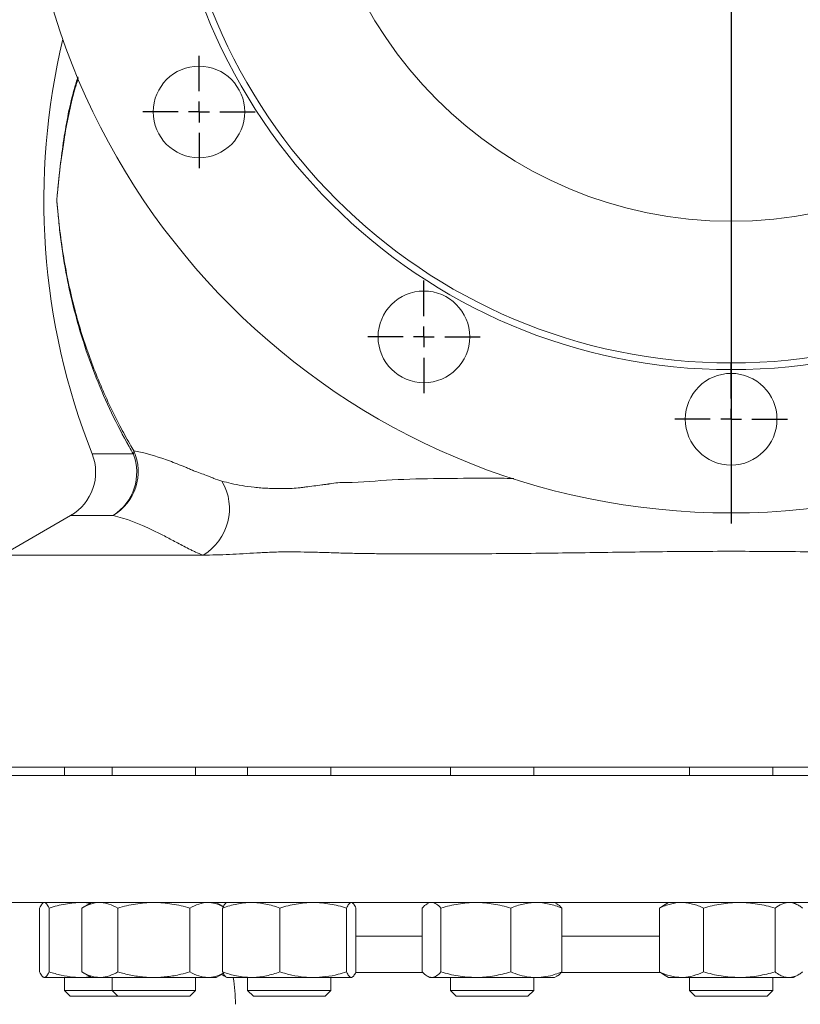
# Model space of a CAD drawing. Units: millimetres. Extents: x -428 to 1248, y -585 to 1193.
# Drawn here: x 902 to 1089, y 53 to 289 of the extents above; entities that cross this region are included whole.
import ezdxf

# ---------------------------------------------------------------- set-up
doc = ezdxf.new("R2010")
doc.units = ezdxf.units.MM
doc.layers.add('1', color=179, linetype='Continuous')

# ---------------------------------------------------------------- blocks, each defined once
blk = doc.blocks.new('SW_CENTERMARKSYMBOL_75')
at = {"layer": '1', "color": 0}
blk.add_line((0, -5), (0, -172.5), dxfattribs=at)
blk = doc.blocks.new('SW_CENTERMARKSYMBOL_77')
at = {"layer": '1', "color": 0}
for p, q in [((0, 5), (0, 13.5)), ((0, 0), (0, 2.5)), ((-5, 0), (-13.5, 0)), ((0, 0), (-2.5, 0)), ((0, 0), (0, -2.5)), ((0, 0), (2.5, 0)), ((5, 0), (13.5, 0)), ((0, -5), (0, -13.5))]:
    blk.add_line(p, q, dxfattribs=at)
blk = doc.blocks.new('SW_CENTERMARKSYMBOL_78')
at = {"layer": '1', "color": 0}
for p, q in [((0, 5), (0, 13.5)), ((0, 0), (0, 2.5)), ((-5, 0), (-13.5, 0)), ((0, 0), (-2.5, 0)), ((0, 0), (0, -2.5)), ((0, 0), (2.5, 0)), ((5, 0), (13.5, 0)), ((0, -5), (0, -13.5))]:
    blk.add_line(p, q, dxfattribs=at)
blk = doc.blocks.new('SW_CENTERMARKSYMBOL_79')
at = {"layer": '1', "color": 0}
for p, q in [((0, 5), (0, 13.5)), ((0, 0), (0, 2.5)), ((-5, 0), (-13.5, 0)), ((0, 0), (-2.5, 0)), ((0, 0), (0, -2.5)), ((0, 0), (2.5, 0)), ((5, 0), (13.5, 0)), ((0, -5), (0, -13.5))]:
    blk.add_line(p, q, dxfattribs=at)

msp = doc.modelspace()

# ---------------------------------------------------------------- linework, layer by layer
at = {"color": 8, "linetype": 'Continuous', "lineweight": 15}
for p, q in [((929.19, 184.93), (919.31, 184.93)), ((924.37, 170.12), (914.15, 170.12)), ((998.57, 69.14), (982.63, 69.14)), ((1055.53, 69.14), (1032.03, 69.14)), ((982.5, 60.44), (998.61, 60.44)), ((1031.81, 60.44), (1055.72, 60.44))]:
    msp.add_line(p, q, dxfattribs=at)
at = {"color": 7, "linetype": 'Continuous', "lineweight": 15}
for p, q in [((914.15, 170.12), (897.7, 160.62)), ((945.94, 160.62), (897.7, 160.62)), ((1247.7, 109.73), (897.7, 109.73)), ((912.7, 109.73), (912.7, 107.73)), ((924.12, 109.73), (924.12, 107.73)), ((944.12, 107.73), (944.12, 109.73)), ((956.63, 109.73), (956.63, 107.73)), ((976.63, 107.73), (976.63, 109.73)), ((1005.3, 109.73), (1005.3, 107.73)), ((1025.3, 107.73), (1025.3, 109.73)), ((1062.7, 109.73), (1062.7, 107.73)), ((1082.7, 107.73), (1082.7, 109.73)), ((897.7, 107.73), (1247.7, 107.73)), ((897.7, 77.23), (1247.7, 77.23)), ((906.7, 75.89), (906.7, 60.57)), ((907.7, 77.23), (907.53, 77.14)), ((908.96, 75.89), (908.96, 60.57)), ((919.12, 77.23), (916.8, 75.89)), ((916.8, 75.89), (916.8, 60.57)), ((918.89, 77.1), (916.96, 77.23)), ((925.46, 75.89), (925.46, 60.57)), ((942.78, 75.89), (942.78, 60.57)), ((950.83, 76.25), (949.12, 77.23)), ((950.63, 75.89), (950.63, 60.57)), ((951.63, 77.23), (951.47, 77.14)), ((964.37, 75.89), (964.37, 60.57)), ((980.37, 75.89), (980.37, 60.57)), ((981.79, 77.14), (981.63, 77.23)), ((982.63, 75.89), (982.63, 60.57)), ((998.57, 75.89), (998.57, 60.57)), ((1000.3, 77.23), (999.75, 76.92)), ((1003.05, 75.89), (1003.05, 60.57)), ((1019.78, 75.89), (1019.78, 60.57)), ((1030.84, 76.92), (1030.3, 77.23)), ((1032.03, 75.89), (1032.03, 60.57)), ((1056.46, 76.5), (1055.53, 75.89)), ((1055.53, 75.89), (1055.53, 60.57)), ((1057.7, 77.23), (1056.45, 76.51)), ((1066.07, 75.89), (1066.07, 60.57)), ((1083.24, 75.89), (1083.24, 60.57)), ((1088.94, 76.52), (1087.7, 77.23)), ((907.53, 59.33), (907.7, 59.23)), ((907.7, 59.23), (907.83, 59.23)), ((916.96, 59.23), (907.83, 59.23)), ((912.7, 59.23), (912.7, 56.11)), ((916.8, 60.57), (919.12, 59.23)), ((918.89, 59.36), (916.96, 59.23)), ((916.96, 59.23), (919.12, 59.23)), ((919.12, 59.23), (921.13, 59.23)), ((934.12, 59.23), (921.13, 59.23)), ((924.12, 59.23), (924.12, 56.11)), ((934.12, 59.23), (947.11, 59.23)), ((944.12, 56.11), (944.12, 59.23)), ((947.11, 59.23), (949.12, 59.23)), ((949.12, 59.23), (950.83, 60.22)), ((950.39, 59.95), (951.47, 59.33)), ((951.47, 59.33), (951.63, 59.23)), ((951.63, 59.23), (957.5, 59.23)), ((956.63, 59.23), (956.63, 56.11)), ((972.37, 59.23), (957.5, 59.23)), ((972.37, 59.23), (981.5, 59.23)), ((976.63, 56.11), (976.63, 59.23)), ((981.5, 59.23), (981.63, 59.23)), ((981.63, 59.23), (981.79, 59.33)), ((999.75, 59.55), (1000.3, 59.23)), ((1000.3, 59.23), (1000.81, 59.23)), ((1000.81, 59.23), (1011.41, 59.23)), ((1005.3, 59.23), (1005.3, 56.11)), ((1025.9, 59.23), (1011.41, 59.23)), ((1025.3, 56.11), (1025.3, 59.23)), ((1025.9, 59.23), (1030.3, 59.23)), ((1030.3, 59.23), (1030.84, 59.55)), ((1056.46, 59.97), (1055.53, 60.57)), ((1056.45, 59.95), (1057.7, 59.23)), ((1057.7, 59.23), (1060.8, 59.23)), ((1060.8, 59.23), (1074.66, 59.23)), ((1062.7, 59.23), (1062.7, 56.11)), ((1086.56, 59.23), (1074.66, 59.23)), ((1082.7, 56.11), (1082.7, 59.23)), ((1086.56, 59.23), (1087.7, 59.23)), ((1087.7, 59.23), (1088.94, 59.95)), ((912.7, 56.11), (914.07, 54.73)), ((912.7, 56.11), (918.87, 56.11)), ((914.07, 54.73), (919.4, 54.73)), ((918.87, 56.11), (924.12, 56.11)), ((919.4, 54.73), (925.49, 54.73)), ((924.12, 56.11), (925.49, 54.73)), ((924.12, 56.11), (934.12, 56.11)), ((925.49, 54.73), (934.12, 54.73)), ((934.12, 56.11), (944.12, 56.11)), ((934.12, 54.73), (942.74, 54.73)), ((942.74, 54.73), (944.12, 56.11)), ((956.63, 56.11), (958.01, 54.73)), ((956.63, 56.11), (970.46, 56.11)), ((958.01, 54.73), (969.93, 54.73)), ((969.93, 54.73), (975.26, 54.73)), ((970.46, 56.11), (976.63, 56.11)), ((975.26, 54.73), (976.63, 56.11)), ((1005.3, 56.11), (1006.67, 54.73)), ((1005.3, 56.11), (1022.37, 56.11)), ((1006.67, 54.73), (1021.4, 54.73)), ((1021.4, 54.73), (1023.92, 54.73)), ((1022.37, 56.11), (1025.3, 56.11)), ((1023.92, 54.73), (1025.3, 56.11)), ((1062.7, 56.11), (1064.07, 54.73)), ((1062.7, 56.11), (1081.94, 56.11)), ((1064.07, 54.73), (1080.67, 54.73)), ((1080.67, 54.73), (1081.32, 54.73)), ((1081.32, 54.73), (1082.7, 56.11)), ((1081.94, 56.11), (1082.7, 56.11))]:
    msp.add_line(p, q, dxfattribs=at)
for centre, radius in [((1072.7, 340.73), 170), ((1072.7, 340.73), 135.6), ((1072.7, 340.73), 134), ((1072.7, 340.73), 100), ((944.96, 266.98), 11), ((998.95, 213), 11), ((1072.7, 193.23), 11)]:
    msp.add_circle(centre, radius, dxfattribs=at)
for centre, radius, start, end in [((1072.7, 245.73), 165, 166.4408, 201.6219), ((908.15, 180.51), 12, 300, 21.6219), ((918.05, 180.68), 12.3, 300.8989, 23.664), ((917.62, 180.51), 12.39, 303.0182, 20.9118), ((926.39, 185.81), 2.94, 342.6445, 356.1863), ((939.26, 171.78), 13.01, 300.9324, 30.4577), ((913.7, 52.8), 40, 0, 9.2498)]:
    msp.add_arc(centre, radius, start, end, dxfattribs=at)
at = {"color": 8, "linetype": 'Continuous', "lineweight": 15}
for points, knots in [([(929.19, 184.93), (928.86, 185.51), (927, 188.72), (923.88, 194.73), (920.2, 203.15), (918.05, 209.15), (916.23, 214.91), (914.68, 220.42), (912.87, 228.77), (911.77, 236), (911.24, 241.15), (911.02, 243.62), (910.9, 244.7), (910.84, 245.39), (910.84, 246.02), (910.9, 246.76), (911.17, 249.29), (911.6, 253.96), (912.75, 262.41), (914.09, 269.6), (915.62, 274.5), (915.91, 275.43)], [0, 0, 0, 0, 0.0212136, 0.1192747, 0.2174381, 0.3154975, 0.3227003, 0.41029, 0.4978791, 0.5938043, 0.6413518, 0.6611813, 0.672631, 0.6783637, 0.6836725, 0.6910971, 0.7020366, 0.7695396, 0.8372072, 0.969094, 1, 1, 1, 1]), ([(916.02, 275.19), (915.72, 274.27), (914.18, 269.41), (912.7, 261.57), (911.57, 253.6), (911.17, 249.32), (911, 247.64), (910.93, 246.98), (910.87, 246.45), (910.84, 246.02), (910.85, 245), (911.07, 243.41), (911.31, 240.75), (912.02, 234.39), (913.64, 224.99), (916.82, 213.1), (920.93, 201.96), (924.89, 193.54), (927.82, 188.17), (928.99, 186.18), (929.32, 185.62)], [0, 0, 0, 0, 0.031021, 0.16288, 0.252715, 0.286803, 0.299094, 0.307934, 0.309236, 0.316636, 0.321915, 0.33908, 0.372974, 0.406929, 0.542338, 0.677737, 0.801423, 0.925111, 0.978825, 1, 1, 1, 1]), ([(976.41, 177.73), (976.41, 177.73), (977.53, 178.05), (982.87, 177.97), (991.24, 178.83), (1002.69, 178.99), (1012.38, 179.1), (1018.44, 179.05), (1020.5, 179.03)], [0, 0, 0, 0, 0.000001, 0.092295, 0.34929, 0.607537, 0.865984, 1, 1, 1, 1])]:
    msp.add_open_spline(points, degree=3, knots=knots, dxfattribs=at)
at = {"color": 7, "linetype": 'Continuous', "lineweight": 15}
for points, knots in [([(929.32, 185.62), (931.42, 185.27), (933.66, 184.68), (937.24, 183.47), (938.47, 183.02), (940.38, 182.26), (941.03, 182), (942.01, 181.58), (942.51, 181.37), (943.1, 181.12), (943.4, 180.99), (943.55, 180.93), (943.62, 180.89), (943.65, 180.88), (943.67, 180.87), (943.68, 180.86), (943.69, 180.86)], [0, 0, 0, 0, 0.5, 0.5, 0.75, 0.75, 0.875, 0.875, 0.9375, 0.96875, 0.984375, 0.992187, 0.996094, 0.998047, 0.998047, 1, 1, 1, 1]), ([(943.69, 180.86), (944.19, 180.68), (944.7, 180.49), (945.74, 180.11), (946.26, 179.91), (946.93, 179.65), (947.07, 179.6), (947.34, 179.5), (947.47, 179.45), (947.89, 179.29), (948.19, 179.16), (949.1, 178.81), (949.76, 178.58), (950.47, 178.38)], [0, 0, 0, 0, 0.25, 0.25, 0.5, 0.5, 0.5625, 0.5625, 0.625, 0.625, 0.75, 0.75, 1, 1, 1, 1]), ([(950.47, 178.38), (951.86, 177.98), (953.47, 177.61), (956.21, 177.15), (957.18, 177.01), (958.73, 176.85), (959.26, 176.8), (960.34, 176.71), (960.9, 176.68), (962.05, 176.62), (962.63, 176.6), (963.81, 176.58), (964.42, 176.57), (965.64, 176.58), (966.26, 176.59), (967.51, 176.64), (968.14, 176.68), (969.08, 176.77), (969.38, 176.81), (970, 176.89), (970.94, 177.01), (971.88, 177.13), (973.16, 177.3), (973.8, 177.38), (974.77, 177.51), (975.26, 177.58), (975.83, 177.65), (976.12, 177.69), (976.26, 177.71), (976.33, 177.72), (976.37, 177.73), (976.39, 177.73), (976.41, 177.73)], [0, 0, 0, 0, 0.25, 0.25, 0.375, 0.375, 0.4375, 0.4375, 0.5, 0.5, 0.5625, 0.5625, 0.625, 0.625, 0.6875, 0.6875, 0.75, 0.75, 0.78125, 0.78125, 0.8125, 0.875, 0.875, 0.9375, 0.9375, 0.96875, 0.984375, 0.992188, 0.996094, 0.998047, 0.998047, 1, 1, 1, 1]), ([(945.94, 160.62), (945.29, 160.86), (944.68, 161.1), (943.82, 161.49), (943.54, 161.62), (943, 161.89), (942.73, 162.02), (941.44, 162.7), (940.44, 163.22), (938.5, 164.24), (937.57, 164.74), (935.74, 165.67), (934.84, 166.11), (930.48, 168.2), (927.3, 169.44), (924.37, 170.12)], [0, 0, 0, 0, 0.0625, 0.0625, 0.09375, 0.09375, 0.125, 0.125, 0.25, 0.25, 0.375, 0.375, 0.5, 0.5, 1, 1, 1, 1]), ([(945.94, 160.62), (948, 160.62), (950.1, 160.69), (954.41, 160.89), (956.61, 161.03), (959.99, 161.22), (961.13, 161.27), (963.44, 161.36), (964.61, 161.39), (968.13, 161.42), (970.53, 161.36), (974.18, 161.27), (975.41, 161.23), (977.89, 161.15), (979.14, 161.11), (981.66, 161.05), (982.93, 161.03), (985.49, 160.99), (986.78, 160.97), (993.27, 160.9), (998.57, 160.89), (1009.38, 160.92), (1014.89, 160.95), (1026.11, 161.05), (1031.83, 161.12), (1043.48, 161.28), (1049.32, 161.36), (1061.01, 161.49), (1066.87, 161.53), (1078.6, 161.53), (1084.48, 161.49), (1091.84, 161.41), (1093.31, 161.39), (1096.25, 161.36), (1097.73, 161.34), (1102.12, 161.28), (1105.03, 161.24), (1113.69, 161.12), (1119.37, 161.05), (1130.57, 160.95), (1136.07, 160.92), (1144.2, 160.9), (1146.89, 160.9), (1150.89, 160.91), (1152.21, 160.92), (1154.85, 160.93), (1156.16, 160.94), (1160.04, 160.98), (1162.59, 161.02), (1166.35, 161.12), (1167.6, 161.16), (1170.06, 161.23), (1171.28, 161.27), (1174.91, 161.36), (1177.29, 161.42), (1180.8, 161.39), (1181.96, 161.36), (1184.26, 161.27), (1185.39, 161.22), (1188.77, 161.03), (1190.98, 160.89), (1195.3, 160.69), (1197.4, 160.62), (1199.45, 160.62)], [0, 0, 0, 0, 0.03125, 0.03125, 0.0625, 0.0625, 0.078125, 0.078125, 0.09375, 0.09375, 0.125, 0.125, 0.140625, 0.140625, 0.15625, 0.15625, 0.171875, 0.171875, 0.1875, 0.1875, 0.25, 0.25, 0.3125, 0.3125, 0.375, 0.375, 0.4375, 0.4375, 0.5, 0.5, 0.5625, 0.5625, 0.578125, 0.578125, 0.59375, 0.59375, 0.625, 0.625, 0.6875, 0.6875, 0.75, 0.75, 0.78125, 0.78125, 0.796875, 0.796875, 0.8125, 0.8125, 0.84375, 0.84375, 0.859375, 0.859375, 0.875, 0.875, 0.90625, 0.90625, 0.921875, 0.921875, 0.9375, 0.9375, 0.96875, 0.96875, 1, 1, 1, 1]), ([(906.7, 75.89), (906.88, 76.28), (907.17, 76.89), (907.46, 77.02), (907.57, 77.07)], [0, 0, 0, 0, 0.63971, 1, 1, 1, 1]), ([(907.83, 77.23), (907.92, 77.23), (908.02, 77.2), (908.21, 77.08), (908.3, 76.99), (908.59, 76.64), (908.77, 76.3), (908.96, 75.89)], [0, 0, 0, 0, 0.25, 0.25, 0.5, 0.5, 1, 1, 1, 1]), ([(916.96, 77.23), (916.28, 77.23), (915.6, 77.2), (914.24, 77.08), (913.57, 76.99), (911.56, 76.64), (910.25, 76.3), (908.96, 75.89)], [0, 0, 0, 0, 0.25, 0.25, 0.5, 0.5, 1, 1, 1, 1]), ([(916.8, 75.89), (917.5, 76.3), (918.22, 76.64), (919.66, 77.11), (920.39, 77.23), (921.13, 77.23)], [0, 0, 0, 0, 0.5, 0.5, 1, 1, 1, 1]), ([(921.13, 77.23), (921.49, 77.23), (921.86, 77.2), (922.59, 77.08), (922.96, 76.99), (924.04, 76.64), (924.75, 76.3), (925.46, 75.89)], [0, 0, 0, 0, 0.25, 0.25, 0.5, 0.5, 1, 1, 1, 1]), ([(934.12, 77.23), (933.38, 77.23), (932.65, 77.2), (931.18, 77.08), (930.44, 76.99), (928.28, 76.64), (926.86, 76.3), (925.46, 75.89)], [0, 0, 0, 0, 0.25, 0.25, 0.5, 0.5, 1, 1, 1, 1]), ([(942.78, 75.89), (942.07, 76.1), (941.36, 76.28), (939.92, 76.62), (939.2, 76.76), (937.03, 77.11), (935.58, 77.23), (934.12, 77.23)], [0, 0, 0, 0, 0.25, 0.25, 0.5, 0.5, 1, 1, 1, 1]), ([(942.78, 75.89), (943.49, 76.3), (944.2, 76.64), (945.64, 77.11), (946.37, 77.23), (947.11, 77.23)], [0, 0, 0, 0, 0.5, 0.5, 1, 1, 1, 1]), ([(947.11, 77.23), (947.21, 77.23), (947.99, 77.22), (949.24, 76.99), (950.34, 76.42), (950.8, 76.19)], [0, 0, 0, 0, 0.082424, 0.624078, 1, 1, 1, 1]), ([(950.63, 75.89), (951.75, 76.3), (952.89, 76.64), (955.17, 77.11), (956.33, 77.23), (957.5, 77.23)], [0, 0, 0, 0, 0.5, 0.5, 1, 1, 1, 1]), ([(951.5, 77.09), (951.39, 77.03), (951.09, 76.86), (950.8, 76.26), (950.63, 75.89)], [0, 0, 0, 0, 0.39429, 1, 1, 1, 1]), ([(957.5, 77.23), (958.08, 77.23), (958.67, 77.2), (959.83, 77.08), (960.4, 76.99), (962.12, 76.64), (963.25, 76.3), (964.37, 75.89)], [0, 0, 0, 0, 0.25, 0.25, 0.5, 0.5, 1, 1, 1, 1]), ([(972.37, 77.23), (971.7, 77.23), (971.02, 77.2), (969.66, 77.08), (968.98, 76.99), (966.98, 76.64), (965.67, 76.3), (964.37, 75.89)], [0, 0, 0, 0, 0.25, 0.25, 0.5, 0.5, 1, 1, 1, 1]), ([(980.37, 75.89), (979.72, 76.1), (979.07, 76.28), (977.74, 76.62), (977.07, 76.76), (975.07, 77.11), (973.72, 77.23), (972.37, 77.23)], [0, 0, 0, 0, 0.25, 0.25, 0.5, 0.5, 1, 1, 1, 1]), ([(980.37, 75.89), (980.56, 76.3), (980.75, 76.64), (981.12, 77.11), (981.31, 77.23), (981.5, 77.23)], [0, 0, 0, 0, 0.5, 0.5, 1, 1, 1, 1]), ([(981.76, 77.09), (981.88, 77.03), (982.17, 76.86), (982.46, 76.26), (982.63, 75.89)], [0, 0, 0, 0, 0.394291, 1, 1, 1, 1]), ([(998.57, 75.89), (998.93, 76.31), (999.32, 76.77), (999.73, 76.89), (999.77, 76.9)], [0, 0, 0, 0, 0.916235, 1, 1, 1, 1]), ([(1000.81, 77.23), (1001, 77.23), (1001.19, 77.2), (1001.57, 77.08), (1001.75, 76.99), (1002.31, 76.64), (1002.68, 76.3), (1003.05, 75.89)], [0, 0, 0, 0, 0.25, 0.25, 0.5, 0.5, 1, 1, 1, 1]), ([(1003.05, 75.89), (1004.42, 76.3), (1005.8, 76.64), (1008.58, 77.11), (1009.99, 77.23), (1011.41, 77.23)], [0, 0, 0, 0, 0.5, 0.5, 1, 1, 1, 1]), ([(1011.41, 77.23), (1012.12, 77.23), (1012.84, 77.2), (1014.25, 77.08), (1014.95, 76.99), (1017.04, 76.64), (1018.41, 76.3), (1019.78, 75.89)], [0, 0, 0, 0, 0.25, 0.25, 0.5, 0.5, 1, 1, 1, 1]), ([(1025.9, 77.23), (1025.39, 77.23), (1024.87, 77.2), (1023.82, 77.08), (1023.31, 76.99), (1021.77, 76.64), (1020.77, 76.3), (1019.78, 75.89)], [0, 0, 0, 0, 0.25, 0.25, 0.5, 0.5, 1, 1, 1, 1]), ([(1032.03, 75.89), (1031.53, 76.1), (1031.03, 76.28), (1030.01, 76.62), (1029.5, 76.76), (1027.97, 77.11), (1026.94, 77.23), (1025.9, 77.23)], [0, 0, 0, 0, 0.25, 0.25, 0.5, 0.5, 1, 1, 1, 1]), ([(1032.03, 75.89), (1031.66, 76.31), (1031.27, 76.77), (1030.86, 76.89), (1030.83, 76.9)], [0, 0, 0, 0, 0.916238, 1, 1, 1, 1]), ([(1055.53, 75.89), (1056.39, 76.3), (1057.26, 76.64), (1059.01, 77.11), (1059.9, 77.23), (1060.8, 77.23)], [0, 0, 0, 0, 0.5, 0.5, 1, 1, 1, 1]), ([(1060.8, 77.23), (1061.25, 77.23), (1061.7, 77.2), (1062.58, 77.08), (1063.03, 76.99), (1064.34, 76.64), (1065.21, 76.3), (1066.07, 75.89)], [0, 0, 0, 0, 0.25, 0.25, 0.5, 0.5, 1, 1, 1, 1]), ([(1066.07, 75.89), (1067.47, 76.3), (1068.89, 76.64), (1071.75, 77.11), (1073.19, 77.23), (1074.66, 77.23)], [0, 0, 0, 0, 0.5, 0.5, 1, 1, 1, 1]), ([(1074.66, 77.23), (1075.39, 77.23), (1076.12, 77.2), (1077.57, 77.08), (1078.28, 76.99), (1080.43, 76.64), (1081.84, 76.3), (1083.24, 75.89)], [0, 0, 0, 0, 0.25, 0.25, 0.5, 0.5, 1, 1, 1, 1]), ([(1086.56, 77.23), (1086.28, 77.23), (1086, 77.2), (1085.43, 77.08), (1085.15, 76.99), (1084.32, 76.64), (1083.78, 76.3), (1083.24, 75.89)], [0, 0, 0, 0, 0.25, 0.25, 0.5, 0.5, 1, 1, 1, 1]), ([(1089.87, 75.89), (1089.6, 76.1), (1089.33, 76.28), (1088.78, 76.62), (1088.5, 76.76), (1087.67, 77.11), (1087.12, 77.23), (1086.56, 77.23)], [0, 0, 0, 0, 0.25, 0.25, 0.5, 0.5, 1, 1, 1, 1]), ([(906.7, 60.57), (906.88, 60.2), (907.25, 59.44), (907.63, 59.3), (907.83, 59.23)], [0, 0, 0, 0, 0.495458, 1, 1, 1, 1]), ([(907.83, 59.23), (907.85, 59.24), (908.06, 59.25), (908.44, 59.54), (908.78, 60.23), (908.96, 60.57)], [0, 0, 0, 0, 0.070104, 0.530791, 1, 1, 1, 1]), ([(916.96, 59.23), (916.23, 59.26), (914.52, 59.31), (911.83, 59.75), (909.92, 60.3), (908.96, 60.57)], [0, 0, 0, 0, 0.268407, 0.632374, 1, 1, 1, 1]), ([(916.8, 60.57), (917.5, 60.2), (918.92, 59.44), (920.39, 59.3), (921.13, 59.23)], [0, 0, 0, 0, 0.495459, 1, 1, 1, 1]), ([(921.13, 59.23), (921.23, 59.24), (922.01, 59.25), (923.47, 59.54), (924.79, 60.23), (925.46, 60.57)], [0, 0, 0, 0, 0.070104, 0.530792, 1, 1, 1, 1]), ([(934.12, 59.23), (933.33, 59.26), (931.48, 59.31), (928.57, 59.75), (926.5, 60.3), (925.46, 60.57)], [0, 0, 0, 0, 0.268406, 0.632372, 1, 1, 1, 1]), ([(942.78, 60.57), (942.05, 60.38), (940.28, 59.9), (937.39, 59.36), (935.21, 59.28), (934.12, 59.23)], [0, 0, 0, 0, 0.257244, 0.62638, 1, 1, 1, 1]), ([(942.78, 60.57), (943.48, 60.2), (944.9, 59.44), (946.37, 59.3), (947.11, 59.23)], [0, 0, 0, 0, 0.495458, 1, 1, 1, 1]), ([(947.11, 59.23), (947.21, 59.24), (947.99, 59.25), (949.24, 59.48), (950.34, 60.04), (950.8, 60.28)], [0, 0, 0, 0, 0.082424, 0.624078, 1, 1, 1, 1]), ([(951.22, 59.59), (951.03, 59.64), (950.76, 59.73), (950.48, 59.91), (950.4, 59.97)], [0, 0, 0, 0, 0.676061, 1, 1, 1, 1]), ([(950.63, 60.57), (951.75, 60.2), (954, 59.44), (956.33, 59.3), (957.5, 59.23)], [0, 0, 0, 0, 0.495458, 1, 1, 1, 1]), ([(951.5, 59.38), (951.39, 59.44), (951.09, 59.61), (950.8, 60.21), (950.63, 60.57)], [0, 0, 0, 0, 0.39429, 1, 1, 1, 1]), ([(957.5, 59.23), (957.66, 59.24), (958.9, 59.25), (961.22, 59.54), (963.32, 60.23), (964.37, 60.57)], [0, 0, 0, 0, 0.070103, 0.530791, 1, 1, 1, 1]), ([(972.37, 59.23), (971.65, 59.26), (969.93, 59.31), (967.25, 59.75), (965.33, 60.3), (964.37, 60.57)], [0, 0, 0, 0, 0.268406, 0.632373, 1, 1, 1, 1]), ([(980.37, 60.57), (979.7, 60.38), (978.07, 59.9), (975.4, 59.36), (973.38, 59.28), (972.37, 59.23)], [0, 0, 0, 0, 0.257244, 0.62638, 1, 1, 1, 1]), ([(980.37, 60.57), (980.56, 60.2), (980.93, 59.44), (981.31, 59.3), (981.5, 59.23)], [0, 0, 0, 0, 0.495458, 1, 1, 1, 1]), ([(981.5, 59.23), (981.53, 59.24), (981.73, 59.25), (982.12, 59.54), (982.46, 60.23), (982.63, 60.57)], [0, 0, 0, 0, 0.070104, 0.530791, 1, 1, 1, 1]), ([(998.57, 60.57), (998.93, 60.2), (999.66, 59.44), (1000.42, 59.3), (1000.81, 59.23)], [0, 0, 0, 0, 0.495457, 1, 1, 1, 1]), ([(1000.81, 59.23), (1000.86, 59.24), (1001.26, 59.25), (1002.02, 59.54), (1002.7, 60.23), (1003.05, 60.57)], [0, 0, 0, 0, 0.070103, 0.530792, 1, 1, 1, 1]), ([(1003.05, 60.57), (1004.41, 60.2), (1007.15, 59.44), (1009.98, 59.3), (1011.41, 59.23)], [0, 0, 0, 0, 0.495458, 1, 1, 1, 1]), ([(1011.41, 59.23), (1011.61, 59.24), (1013.11, 59.25), (1015.94, 59.54), (1018.49, 60.23), (1019.78, 60.57)], [0, 0, 0, 0, 0.070103, 0.530791, 1, 1, 1, 1]), ([(1025.9, 59.23), (1025.35, 59.26), (1024.04, 59.31), (1021.98, 59.75), (1020.52, 60.3), (1019.78, 60.57)], [0, 0, 0, 0, 0.268406, 0.632373, 1, 1, 1, 1]), ([(1032.03, 60.57), (1031.51, 60.38), (1030.26, 59.9), (1028.22, 59.36), (1026.68, 59.28), (1025.9, 59.23)], [0, 0, 0, 0, 0.257243, 0.626379, 1, 1, 1, 1]), ([(1032.03, 60.57), (1031.66, 60.16), (1031.27, 59.7), (1030.86, 59.58), (1030.83, 59.57)], [0, 0, 0, 0, 0.916238, 1, 1, 1, 1]), ([(1055.53, 60.57), (1056.38, 60.2), (1058.11, 59.44), (1059.9, 59.3), (1060.8, 59.23)], [0, 0, 0, 0, 0.495459, 1, 1, 1, 1]), ([(1060.8, 59.23), (1060.92, 59.24), (1061.87, 59.25), (1063.65, 59.54), (1065.26, 60.23), (1066.07, 60.57)], [0, 0, 0, 0, 0.070104, 0.530792, 1, 1, 1, 1]), ([(1066.07, 60.57), (1067.46, 60.2), (1070.28, 59.44), (1073.19, 59.3), (1074.66, 59.23)], [0, 0, 0, 0, 0.495458, 1, 1, 1, 1]), ([(1074.66, 59.23), (1074.86, 59.24), (1076.4, 59.25), (1079.31, 59.54), (1081.92, 60.23), (1083.24, 60.57)], [0, 0, 0, 0, 0.070104, 0.530791, 1, 1, 1, 1]), ([(1086.56, 59.23), (1086.26, 59.26), (1085.55, 59.31), (1084.43, 59.75), (1083.64, 60.3), (1083.24, 60.57)], [0, 0, 0, 0, 0.268407, 0.632374, 1, 1, 1, 1]), ([(1089.87, 60.57), (1089.59, 60.38), (1088.91, 59.9), (1087.81, 59.36), (1086.98, 59.28), (1086.56, 59.23)], [0, 0, 0, 0, 0.257243, 0.6263809, 1, 1, 1, 1])]:
    msp.add_open_spline(points, degree=3, knots=knots, dxfattribs=at)

# ---------------------------------------------------------------- block references
at = {"layer": '1'}
for name, p in [('SW_CENTERMARKSYMBOL_75', (1072.7, 340.73)), ('SW_CENTERMARKSYMBOL_77', (944.96, 266.98)), ('SW_CENTERMARKSYMBOL_78', (998.95, 213)), ('SW_CENTERMARKSYMBOL_79', (1072.7, 193.23))]:
    msp.add_blockref(name, p, dxfattribs=at)

doc.saveas('drawing.dxf')
